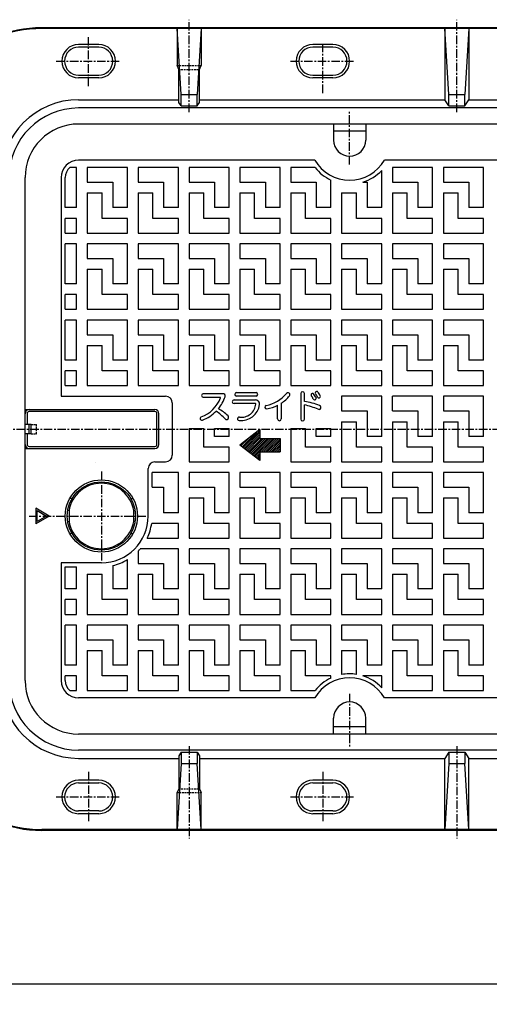
# Model space of a CAD drawing. Extents: x 50 to 3850, y 100 to 2800.
# Drawn here: x 723 to 1074, y 1420 to 2156 of the extents above; entities that cross this region are included whole.
import ezdxf

# ---------------------------------------------------------------- set-up
doc = ezdxf.new("R2010")
doc.units = 0
doc.header["$LTSCALE"] = 0.2
doc.linetypes.add('CENTER', pattern=[50.8, 31.75, -6.35, 6.35, -6.35])
doc.linetypes.add('HIDDEN', pattern=[9.525, 6.35, -3.175])
doc.layers.get('0').update_dxf_attribs({"linetype": 'CONTINUOUS'})
doc.layers.get('DEFPOINTS').update_dxf_attribs({"linetype": 'CONTINUOUS'})
doc.layers.add('LAY-10', color=7, linetype='CONTINUOUS')
doc.layers.add('LAY-20', color=7, linetype='CONTINUOUS')
doc.styles.add('EXCADDIM1', font='simplex', dxfattribs={"width": 0.84, "bigfont": 'bigfont'})
doc.styles.get("Standard").update_dxf_attribs({"font": 'simplex', "bigfont": 'bigfont'})
doc.dimstyles.new('ISO-25', dxfattribs={"dimtxt": 2.5, "dimasz": 2.5, "dimexe": 1.25, "dimexo": 0.625, "dimtad": 1, "dimtxsty": 'STANDARD', "dimcen": 2.5, "dimazin": 3, "dimtfac": 1, "dimtmove": 0, "dimatfit": 3})

# ---------------------------------------------------------------- blocks, each defined once
blk = doc.blocks.new('EX_BNORM')
at = {"color": 0, "linetype": 'CONTINUOUS'}
for p, q in [((0, 0), (-1, 0.167)), ((-1, 0.167), (-1, -0.167)), ((0, 0), (-1, 0.083)), ((0, 0), (-1, 0)), ((0, 0), (-1, -0.167)), ((0, 0), (-1, -0.083))]:
    blk.add_line(p, q, dxfattribs=at)
blk = doc.blocks.new('*D27')
at = {"layer": 'DEFPOINTS', "color": 0}
for p in [(685, 1835.24), (1615, 1835.24), (685, 1435)]:
    blk.add_point(p, dxfattribs=at)
at = {"layer": 'LAY-20', "color": 4, "linetype": 'CONTINUOUS'}
for p, q in [((685, 1820.24), (685, 1420)), ((1615, 1820.24), (1615, 1420)), ((1590, 1435), (710, 1435))]:
    blk.add_line(p, q, dxfattribs=at)
at = {"layer": 'LAY-20', "color": 4, "xscale": 25, "yscale": 25, "zscale": 25, "rotation": 180}
blk.add_blockref('EX_BNORM', (685, 1435), dxfattribs=at)
at = {"layer": 'LAY-20', "color": 4, "xscale": 25, "yscale": 25, "zscale": 25}
blk.add_blockref('EX_BNORM', (1615, 1435), dxfattribs=at)
at = {"layer": 'LAY-20', "color": 7, "insert": (1150, 1460), "char_height": 31.181, "attachment_point": 5, "style": 'EXCADDIM1'}
blk.add_mtext('930', dxfattribs=at)

msp = doc.modelspace()

# ---------------------------------------------------------------- linework, layer by layer
at = {"layer": 'LAY-10', "color": 7, "linetype": 'CONTINUOUS'}
for p, q in [((1135, 2150), (740, 2150)), ((1135, 2149.37), (740.03, 2149.37)), ((844, 2100), (841, 2149.37)), ((841, 2149.37), (841, 2121.71)), ((859, 2149.37), (856, 2100)), ((859, 2149.37), (859, 2121.71)), ((1041, 2149.37), (1041, 2096.18)), ((1044, 2100), (1041, 2149.37)), ((1059, 2149.37), (1056, 2100)), ((1059, 2149.37), (1059, 2096.18)), ((782.5, 2137.5), (767.5, 2137.5)), ((782.5, 2135.5), (767.5, 2135.5)), ((957.5, 2137.5), (942.5, 2137.5)), ((957.5, 2135.5), (942.5, 2135.5)), ((842.29, 2118.82), (841, 2121.71)), ((857.71, 2118.82), (859, 2121.71)), ((767.5, 2114.5), (782.5, 2114.5)), ((782.5, 2112.5), (767.5, 2112.5)), ((842.29, 2094.2), (842.29, 2118.82)), ((857.71, 2094.2), (857.71, 2118.82)), ((942.5, 2114.5), (957.5, 2114.5)), ((957.5, 2112.5), (942.5, 2112.5)), ((844, 2091.57), (844, 2100)), ((844, 2100), (856, 2100)), ((856, 2091.57), (856, 2100)), ((1044, 2091.57), (1044, 2100)), ((1044, 2100), (1056, 2100)), ((1056, 2091.57), (1056, 2100)), ((767.52, 2096.18), (842.29, 2096.18)), ((844, 2091.57), (842.29, 2094.2)), ((844, 2091.57), (856, 2091.57)), ((856, 2091.57), (857.71, 2094.2)), ((857.71, 2096.18), (1041, 2096.18)), ((1044, 2091.57), (1041, 2096.18)), ((1044, 2091.57), (1056, 2091.57)), ((1056, 2091.57), (1059, 2096.18)), ((1059, 2096.18), (1241, 2096.18)), ((1532.48, 2090), (767.52, 2090)), ((1532.5, 2078), (767.5, 2078)), ((958, 2078), (958, 2066)), ((982, 2078), (982, 2066)), ((982, 2072.71), (958, 2072.71)), ((944.02, 2051), (767.5, 2051)), ((1532.5, 2051), (995.98, 2051)), ((766, 2045.5), (760.89, 2045.5)), ((766, 2015.5), (766, 2045.5)), ((804, 2045.5), (774, 2045.5)), ((774, 2045.5), (774, 2034.5)), ((804, 2015.5), (804, 2045.5)), ((842, 2045.5), (812, 2045.5)), ((812, 2045.5), (812, 2034.5)), ((842, 2015.5), (842, 2045.5)), ((880, 2045.5), (850, 2045.5)), ((850, 2045.5), (850, 2034.5)), ((880, 2015.5), (880, 2045.5)), ((918, 2045.5), (888, 2045.5)), ((888, 2045.5), (888, 2034.5)), ((918, 2015.5), (918, 2045.5)), ((926, 2045.5), (926, 2034.5)), ((944.14, 2045.5), (926, 2045.5)), ((994, 2015.5), (994, 2043.35)), ((1032, 2045.5), (1002, 2045.5)), ((1002, 2045.5), (1002, 2034.5)), ((1032, 2015.5), (1032, 2045.5)), ((1070, 2045.5), (1040, 2045.5)), ((1040, 2045.5), (1040, 2034.5)), ((1070, 2015.5), (1070, 2045.5)), ((727.5, 1662), (727.5, 2038)), ((754.5, 2038), (754.5, 1874.5)), ((757.5, 2015.5), (757.5, 2038)), ((774, 2034.5), (793, 2034.5)), ((793, 2034.5), (793, 2015.5)), ((812, 2034.5), (831, 2034.5)), ((831, 2034.5), (831, 2015.5)), ((850, 2034.5), (869, 2034.5)), ((869, 2034.5), (869, 2015.5)), ((888, 2034.5), (907, 2034.5)), ((907, 2034.5), (907, 2015.5)), ((926, 2034.5), (945, 2034.5)), ((945, 2034.5), (945, 2015.5)), ((956, 2015.5), (956, 2036.12)), ((979.84, 2034.5), (983, 2034.5)), ((983, 2034.5), (983, 2015.5)), ((1002, 2034.5), (1021, 2034.5)), ((1021, 2034.5), (1021, 2015.5)), ((1040, 2034.5), (1059, 2034.5)), ((1059, 2034.5), (1059, 2015.5)), ((774, 2026.5), (785, 2026.5)), ((774, 2026.5), (774, 1996.5)), ((785, 2007.5), (785, 2026.5)), ((812, 2026.5), (823, 2026.5)), ((812, 2026.5), (812, 1996.5)), ((823, 2007.5), (823, 2026.5)), ((850, 2026.5), (861, 2026.5)), ((850, 2026.5), (850, 1996.5)), ((861, 2007.5), (861, 2026.5)), ((888, 2026.5), (899, 2026.5)), ((888, 2026.5), (888, 1996.5)), ((899, 2007.5), (899, 2026.5)), ((926, 2026.5), (937, 2026.5)), ((926, 2026.5), (926, 1996.5)), ((937, 2007.5), (937, 2026.5)), ((964, 2026.5), (975, 2026.5)), ((964, 2026.5), (964, 1996.5)), ((975, 2007.5), (975, 2026.5)), ((1002, 2026.5), (1013, 2026.5)), ((1002, 2026.5), (1002, 1996.5)), ((1013, 2007.5), (1013, 2026.5)), ((1040, 2026.5), (1051, 2026.5)), ((1040, 2026.5), (1040, 1996.5)), ((1051, 2007.5), (1051, 2026.5)), ((766, 2015.5), (757.5, 2015.5)), ((804, 2015.5), (793, 2015.5)), ((842, 2015.5), (831, 2015.5)), ((880, 2015.5), (869, 2015.5)), ((918, 2015.5), (907, 2015.5)), ((956, 2015.5), (945, 2015.5)), ((994, 2015.5), (983, 2015.5)), ((1032, 2015.5), (1021, 2015.5)), ((1070, 2015.5), (1059, 2015.5)), ((766, 2007.5), (757.5, 2007.5)), ((757.5, 1996.5), (757.5, 2007.5)), ((766, 1996.5), (766, 2007.5)), ((804, 2007.5), (785, 2007.5)), ((804, 1996.5), (804, 2007.5)), ((842, 2007.5), (823, 2007.5)), ((842, 1996.5), (842, 2007.5)), ((880, 2007.5), (861, 2007.5)), ((880, 1996.5), (880, 2007.5)), ((918, 2007.5), (899, 2007.5)), ((918, 1996.5), (918, 2007.5)), ((956, 2007.5), (937, 2007.5)), ((956, 1996.5), (956, 2007.5)), ((994, 2007.5), (975, 2007.5)), ((994, 1996.5), (994, 2007.5)), ((1032, 2007.5), (1013, 2007.5)), ((1032, 1996.5), (1032, 2007.5)), ((1070, 2007.5), (1051, 2007.5)), ((1070, 1996.5), (1070, 2007.5)), ((757.5, 1996.5), (766, 1996.5)), ((774, 1996.5), (804, 1996.5)), ((812, 1996.5), (842, 1996.5)), ((850, 1996.5), (880, 1996.5)), ((888, 1996.5), (918, 1996.5)), ((926, 1996.5), (956, 1996.5)), ((964, 1996.5), (994, 1996.5)), ((1002, 1996.5), (1032, 1996.5)), ((1040, 1996.5), (1070, 1996.5)), ((766, 1988.5), (757.5, 1988.5)), ((757.5, 1958.5), (757.5, 1988.5)), ((766, 1958.5), (766, 1988.5)), ((804, 1988.5), (774, 1988.5)), ((774, 1988.5), (774, 1977.5)), ((804, 1958.5), (804, 1988.5)), ((842, 1988.5), (812, 1988.5)), ((812, 1988.5), (812, 1977.5)), ((842, 1958.5), (842, 1988.5)), ((880, 1988.5), (850, 1988.5)), ((850, 1988.5), (850, 1977.5)), ((880, 1958.5), (880, 1988.5)), ((918, 1988.5), (888, 1988.5)), ((888, 1988.5), (888, 1977.5)), ((918, 1958.5), (918, 1988.5)), ((956, 1988.5), (926, 1988.5)), ((926, 1988.5), (926, 1977.5)), ((956, 1958.5), (956, 1988.5)), ((964, 1988.5), (964, 1977.5)), ((994, 1988.5), (964, 1988.5)), ((994, 1958.5), (994, 1988.5)), ((1032, 1988.5), (1002, 1988.5)), ((1002, 1988.5), (1002, 1977.5)), ((1032, 1958.5), (1032, 1988.5)), ((1070, 1988.5), (1040, 1988.5)), ((1040, 1988.5), (1040, 1977.5)), ((1070, 1958.5), (1070, 1988.5)), ((774, 1977.5), (793, 1977.5)), ((793, 1977.5), (793, 1958.5)), ((812, 1977.5), (831, 1977.5)), ((831, 1977.5), (831, 1958.5)), ((850, 1977.5), (869, 1977.5)), ((869, 1977.5), (869, 1958.5)), ((888, 1977.5), (907, 1977.5)), ((907, 1977.5), (907, 1958.5)), ((926, 1977.5), (945, 1977.5)), ((945, 1977.5), (945, 1958.5)), ((964, 1977.5), (983, 1977.5)), ((983, 1977.5), (983, 1958.5)), ((1002, 1977.5), (1021, 1977.5)), ((1021, 1977.5), (1021, 1958.5)), ((1040, 1977.5), (1059, 1977.5)), ((1059, 1977.5), (1059, 1958.5)), ((774, 1969.5), (785, 1969.5)), ((774, 1969.5), (774, 1939.5)), ((785, 1950.5), (785, 1969.5)), ((812, 1969.5), (823, 1969.5)), ((812, 1969.5), (812, 1939.5)), ((823, 1950.5), (823, 1969.5)), ((850, 1969.5), (861, 1969.5)), ((850, 1969.5), (850, 1939.5)), ((861, 1950.5), (861, 1969.5)), ((888, 1969.5), (899, 1969.5)), ((888, 1969.5), (888, 1939.5)), ((899, 1950.5), (899, 1969.5)), ((926, 1969.5), (937, 1969.5)), ((926, 1969.5), (926, 1939.5)), ((937, 1950.5), (937, 1969.5)), ((964, 1969.5), (975, 1969.5)), ((964, 1969.5), (964, 1939.5)), ((975, 1950.5), (975, 1969.5)), ((1002, 1969.5), (1013, 1969.5)), ((1002, 1969.5), (1002, 1939.5)), ((1013, 1950.5), (1013, 1969.5)), ((1040, 1969.5), (1051, 1969.5)), ((1040, 1969.5), (1040, 1939.5)), ((1051, 1950.5), (1051, 1969.5)), ((766, 1958.5), (757.5, 1958.5)), ((804, 1958.5), (793, 1958.5)), ((842, 1958.5), (831, 1958.5)), ((880, 1958.5), (869, 1958.5)), ((918, 1958.5), (907, 1958.5)), ((956, 1958.5), (945, 1958.5)), ((994, 1958.5), (983, 1958.5)), ((1032, 1958.5), (1021, 1958.5)), ((1070, 1958.5), (1059, 1958.5)), ((766, 1950.5), (757.5, 1950.5)), ((757.5, 1939.5), (757.5, 1950.5)), ((766, 1939.5), (766, 1950.5)), ((804, 1950.5), (785, 1950.5)), ((804, 1939.5), (804, 1950.5)), ((842, 1950.5), (823, 1950.5)), ((842, 1939.5), (842, 1950.5)), ((880, 1950.5), (861, 1950.5)), ((880, 1939.5), (880, 1950.5)), ((918, 1950.5), (899, 1950.5)), ((918, 1939.5), (918, 1950.5)), ((956, 1950.5), (937, 1950.5)), ((956, 1939.5), (956, 1950.5)), ((994, 1950.5), (975, 1950.5)), ((994, 1939.5), (994, 1950.5)), ((1032, 1950.5), (1013, 1950.5)), ((1032, 1939.5), (1032, 1950.5)), ((1070, 1950.5), (1051, 1950.5)), ((1070, 1939.5), (1070, 1950.5)), ((757.5, 1939.5), (766, 1939.5)), ((774, 1939.5), (804, 1939.5)), ((812, 1939.5), (842, 1939.5)), ((850, 1939.5), (880, 1939.5)), ((888, 1939.5), (918, 1939.5)), ((926, 1939.5), (956, 1939.5)), ((964, 1939.5), (994, 1939.5)), ((1002, 1939.5), (1032, 1939.5)), ((1040, 1939.5), (1070, 1939.5)), ((766, 1931.5), (757.5, 1931.5)), ((757.5, 1901.5), (757.5, 1931.5)), ((766, 1901.5), (766, 1931.5)), ((804, 1931.5), (774, 1931.5)), ((774, 1931.5), (774, 1920.5)), ((804, 1901.5), (804, 1931.5)), ((842, 1931.5), (812, 1931.5)), ((812, 1931.5), (812, 1920.5)), ((842, 1901.5), (842, 1931.5)), ((880, 1931.5), (850, 1931.5)), ((850, 1931.5), (850, 1920.5)), ((880, 1901.5), (880, 1931.5)), ((918, 1931.5), (888, 1931.5)), ((888, 1931.5), (888, 1920.5)), ((918, 1901.5), (918, 1931.5)), ((956, 1931.5), (926, 1931.5)), ((926, 1931.5), (926, 1920.5)), ((956, 1901.5), (956, 1931.5)), ((994, 1931.5), (964, 1931.5)), ((964, 1931.5), (964, 1920.5)), ((994, 1901.5), (994, 1931.5)), ((1032, 1931.5), (1002, 1931.5)), ((1002, 1931.5), (1002, 1920.5)), ((1032, 1901.5), (1032, 1931.5)), ((1070, 1931.5), (1040, 1931.5)), ((1040, 1931.5), (1040, 1920.5)), ((1070, 1901.5), (1070, 1931.5)), ((774, 1920.5), (793, 1920.5)), ((793, 1920.5), (793, 1901.5)), ((812, 1920.5), (831, 1920.5)), ((831, 1920.5), (831, 1901.5)), ((850, 1920.5), (869, 1920.5)), ((869, 1920.5), (869, 1901.5)), ((888, 1920.5), (907, 1920.5)), ((907, 1920.5), (907, 1901.5)), ((926, 1920.5), (945, 1920.5)), ((945, 1920.5), (945, 1901.5)), ((964, 1920.5), (983, 1920.5)), ((983, 1920.5), (983, 1901.5)), ((1002, 1920.5), (1021, 1920.5)), ((1021, 1920.5), (1021, 1901.5)), ((1040, 1920.5), (1059, 1920.5)), ((1059, 1920.5), (1059, 1901.5)), ((774, 1912.5), (785, 1912.5)), ((774, 1912.5), (774, 1882.5)), ((785, 1893.5), (785, 1912.5)), ((812, 1912.5), (823, 1912.5)), ((812, 1912.5), (812, 1882.5)), ((823, 1893.5), (823, 1912.5)), ((850, 1912.5), (861, 1912.5)), ((850, 1912.5), (850, 1882.5)), ((861, 1893.5), (861, 1912.5)), ((888, 1912.5), (899, 1912.5)), ((888, 1912.5), (888, 1882.5)), ((899, 1893.5), (899, 1912.5)), ((926, 1912.5), (937, 1912.5)), ((926, 1912.5), (926, 1882.5)), ((937, 1893.5), (937, 1912.5)), ((964, 1912.5), (975, 1912.5)), ((964, 1912.5), (964, 1882.5)), ((975, 1893.5), (975, 1912.5)), ((1002, 1912.5), (1013, 1912.5)), ((1002, 1912.5), (1002, 1882.5)), ((1013, 1893.5), (1013, 1912.5)), ((1040, 1912.5), (1051, 1912.5)), ((1040, 1912.5), (1040, 1882.5)), ((1051, 1893.5), (1051, 1912.5)), ((766, 1901.5), (757.5, 1901.5)), ((804, 1901.5), (793, 1901.5)), ((842, 1901.5), (831, 1901.5)), ((880, 1901.5), (869, 1901.5)), ((918, 1901.5), (907, 1901.5)), ((956, 1901.5), (945, 1901.5)), ((994, 1901.5), (983, 1901.5)), ((1032, 1901.5), (1021, 1901.5)), ((1070, 1901.5), (1059, 1901.5)), ((766, 1893.5), (757.5, 1893.5)), ((757.5, 1882.5), (757.5, 1893.5)), ((766, 1882.5), (766, 1893.5)), ((804, 1893.5), (785, 1893.5)), ((804, 1882.5), (804, 1893.5)), ((842, 1893.5), (823, 1893.5)), ((842, 1882.5), (842, 1893.5)), ((880, 1893.5), (861, 1893.5)), ((880, 1882.5), (880, 1893.5)), ((918, 1893.5), (899, 1893.5)), ((918, 1882.5), (918, 1893.5)), ((956, 1893.5), (937, 1893.5)), ((956, 1882.5), (956, 1893.5)), ((994, 1893.5), (975, 1893.5)), ((994, 1882.5), (994, 1893.5)), ((1032, 1893.5), (1013, 1893.5)), ((1032, 1882.5), (1032, 1893.5)), ((1070, 1893.5), (1051, 1893.5)), ((1070, 1882.5), (1070, 1893.5)), ((757.5, 1882.5), (766, 1882.5)), ((774, 1882.5), (804, 1882.5)), ((812, 1882.5), (842, 1882.5)), ((850, 1882.5), (880, 1882.5)), ((885.43, 1877.23), (900.04, 1877.23)), ((888, 1882.5), (918, 1882.5)), ((926, 1882.5), (956, 1882.5)), ((964, 1882.5), (994, 1882.5)), ((1002, 1882.5), (1032, 1882.5)), ((1040, 1882.5), (1070, 1882.5)), ((754.5, 1874.5), (832.5, 1874.5)), ((837.5, 1869.5), (837.5, 1830.5)), ((860.52, 1873.74), (873.22, 1873.74)), ((875.29, 1876.45), (860.66, 1876.45)), ((883.59, 1871.77), (899.73, 1871.77)), ((900.04, 1874.59), (885.43, 1874.59)), ((933.48, 1876.58), (933.48, 1857.43)), ((936.21, 1870.71), (936.21, 1876.57)), ((964, 1874.5), (964, 1863.5)), ((994, 1874.5), (964, 1874.5)), ((994, 1844.5), (994, 1874.5)), ((1032, 1874.5), (1002, 1874.5)), ((1002, 1863.5), (1002, 1874.5)), ((1032, 1844.5), (1032, 1874.5)), ((1070, 1874.5), (1040, 1874.5)), ((1040, 1874.5), (1040, 1863.5)), ((1070, 1844.5), (1070, 1874.5)), ((727.5, 1864.5), (824.5, 1864.5)), ((824.5, 1863), (730.5, 1863)), ((899.59, 1869.03), (883.59, 1869.03)), ((916.21, 1857.52), (916.21, 1867.76)), ((918.91, 1869.32), (918.91, 1857.52)), ((936.21, 1857.43), (936.21, 1868.06)), ((964, 1863.5), (983, 1863.5)), ((983, 1863.5), (983, 1844.5)), ((1002, 1863.5), (1021, 1863.5)), ((1021, 1863.5), (1021, 1844.5)), ((1040, 1863.5), (1059, 1863.5)), ((1059, 1863.5), (1059, 1844.5)), ((729, 1861.5), (729, 1853.5)), ((826, 1838.5), (826, 1861.5)), ((827.5, 1838.5), (827.5, 1861.5)), ((964, 1855.5), (975, 1855.5)), ((964, 1855.5), (964, 1825.5)), ((975, 1836.5), (975, 1855.5)), ((1002, 1855.5), (1013, 1855.5)), ((1002, 1855.5), (1002, 1825.5)), ((1013, 1836.5), (1013, 1855.5)), ((1040, 1855.5), (1051, 1855.5)), ((1040, 1855.5), (1040, 1825.5)), ((1051, 1836.5), (1051, 1855.5)), ((732, 1853.5), (727.5, 1853.5)), ((730.59, 1846.5), (730.59, 1853.5)), ((732, 1846.5), (732, 1853.5)), ((850, 1850.5), (861, 1850.5)), ((850, 1850.5), (850, 1825.5)), ((861, 1836.5), (861, 1850.5)), ((869, 1844.5), (869, 1850.5)), ((869, 1850.5), (880, 1850.5)), ((880, 1844.5), (880, 1850.5)), ((903, 1849.55), (888, 1838)), ((889.59, 1836.77), (900.28, 1847.46)), ((890.39, 1836.16), (903, 1848.76)), ((903, 1849.55), (903, 1843)), ((926, 1850.5), (937, 1850.5)), ((926, 1850.5), (926, 1825.5)), ((937, 1836.5), (937, 1850.5)), ((945, 1850.5), (956, 1850.5)), ((945, 1844.5), (945, 1850.5)), ((956, 1844.5), (956, 1850.5)), ((732, 1846.5), (727.5, 1846.5)), ((729, 1846.5), (729, 1838.5)), ((880, 1844.5), (869, 1844.5)), ((888.8, 1837.39), (894.14, 1842.73)), ((891.19, 1835.54), (903, 1847.35)), ((891.99, 1834.93), (903, 1845.93)), ((892.79, 1834.31), (903, 1844.52)), ((893.59, 1833.7), (903, 1843.1)), ((894.39, 1833.08), (904.31, 1843)), ((895.19, 1832.47), (905.72, 1843)), ((895.99, 1831.85), (907.14, 1843)), ((896.79, 1831.24), (908.55, 1843)), ((897.58, 1830.62), (909.97, 1843)), ((898.38, 1830.01), (911.38, 1843)), ((899.18, 1829.39), (912.8, 1843)), ((903, 1843), (918, 1843)), ((904.21, 1833), (914.21, 1843)), ((905.62, 1833), (915.62, 1843)), ((907.04, 1833), (917.04, 1843)), ((908.45, 1833), (918, 1842.55)), ((909.87, 1833), (918, 1841.13)), ((918, 1843), (918, 1833)), ((956, 1844.5), (945, 1844.5)), ((994, 1844.5), (983, 1844.5)), ((1032, 1844.5), (1021, 1844.5)), ((1070, 1844.5), (1059, 1844.5)), ((727.5, 1835.5), (824.5, 1835.5)), ((730.5, 1837), (824.5, 1837)), ((880, 1836.5), (861, 1836.5)), ((880, 1825.5), (880, 1836.5)), ((903, 1826.46), (888, 1838)), ((903, 1833), (903, 1826.46)), ((903, 1833), (918, 1833)), ((911.28, 1833), (918, 1839.72)), ((912.69, 1833), (918, 1838.3)), ((914.11, 1833), (918, 1836.89)), ((915.52, 1833), (918, 1835.48)), ((916.94, 1833), (918, 1834.06)), ((956, 1836.5), (937, 1836.5)), ((956, 1825.5), (956, 1836.5)), ((994, 1836.5), (975, 1836.5)), ((994, 1825.5), (994, 1836.5)), ((1032, 1836.5), (1013, 1836.5)), ((1032, 1825.5), (1032, 1836.5)), ((1070, 1836.5), (1051, 1836.5)), ((1070, 1825.5), (1070, 1836.5)), ((824.5, 1825.5), (832.5, 1825.5)), ((850, 1825.5), (880, 1825.5)), ((899.98, 1828.78), (903, 1831.79)), ((900.78, 1828.16), (903, 1830.38)), ((901.58, 1827.55), (903, 1828.96)), ((902.38, 1826.93), (903, 1827.55)), ((926, 1825.5), (956, 1825.5)), ((964, 1825.5), (994, 1825.5)), ((1002, 1825.5), (1032, 1825.5)), ((1040, 1825.5), (1070, 1825.5)), ((779.96, 1825), (779.96, 1825)), ((819.5, 1785), (819.5, 1820.5)), ((842, 1817.5), (822.5, 1817.5)), ((822.5, 1806.5), (822.5, 1817.5)), ((842, 1787.5), (842, 1817.5)), ((880, 1817.5), (850, 1817.5)), ((850, 1817.5), (850, 1806.5)), ((880, 1787.5), (880, 1817.5)), ((918, 1817.5), (888, 1817.5)), ((888, 1817.5), (888, 1806.5)), ((918, 1787.5), (918, 1817.5)), ((956, 1817.5), (926, 1817.5)), ((926, 1817.5), (926, 1806.5)), ((956, 1787.5), (956, 1817.5)), ((994, 1817.5), (964, 1817.5)), ((964, 1817.5), (964, 1806.5)), ((994, 1787.5), (994, 1817.5)), ((1032, 1817.5), (1002, 1817.5)), ((1002, 1817.5), (1002, 1806.5)), ((1032, 1787.5), (1032, 1817.5)), ((1070, 1817.5), (1040, 1817.5)), ((1040, 1817.5), (1040, 1806.5)), ((1070, 1787.5), (1070, 1817.5)), ((822.5, 1806.5), (831, 1806.5)), ((831, 1806.5), (831, 1787.5)), ((850, 1806.5), (869, 1806.5)), ((869, 1806.5), (869, 1787.5)), ((888, 1806.5), (907, 1806.5)), ((907, 1806.5), (907, 1787.5)), ((926, 1806.5), (945, 1806.5)), ((945, 1806.5), (945, 1787.5)), ((964, 1806.5), (983, 1806.5)), ((983, 1806.5), (983, 1787.5)), ((1002, 1806.5), (1021, 1806.5)), ((1021, 1806.5), (1021, 1787.5)), ((1040, 1806.5), (1059, 1806.5)), ((1059, 1806.5), (1059, 1787.5)), ((762.56, 1798), (760.84, 1798)), ((806.44, 1798), (808.16, 1798)), ((850, 1798.5), (861, 1798.5)), ((850, 1798.5), (850, 1768.5)), ((861, 1779.5), (861, 1798.5)), ((888, 1798.5), (899, 1798.5)), ((888, 1798.5), (888, 1768.5)), ((899, 1779.5), (899, 1798.5)), ((926, 1798.5), (937, 1798.5)), ((926, 1798.5), (926, 1768.5)), ((937, 1779.5), (937, 1798.5)), ((964, 1798.5), (975, 1798.5)), ((964, 1798.5), (964, 1768.5)), ((975, 1779.5), (975, 1798.5)), ((1002, 1798.5), (1013, 1798.5)), ((1002, 1798.5), (1002, 1768.5)), ((1013, 1779.5), (1013, 1798.5)), ((1040, 1798.5), (1051, 1798.5)), ((1040, 1798.5), (1040, 1768.5)), ((1051, 1779.5), (1051, 1798.5)), ((745.5, 1785), (735.5, 1790.77)), ((735.5, 1790.77), (735.5, 1779.23)), ((736.5, 1780.96), (736.5, 1789.04)), ((736.5, 1789.04), (743.5, 1785)), ((760.5, 1789), (759.32, 1789)), ((760.5, 1789), (760.5, 1781)), ((808.5, 1789), (809.68, 1789)), ((808.5, 1789), (808.5, 1781)), ((745.5, 1785), (735.5, 1779.23)), ((743.5, 1785), (736.5, 1780.96)), ((842, 1787.5), (831, 1787.5)), ((880, 1787.5), (869, 1787.5)), ((918, 1787.5), (907, 1787.5)), ((956, 1787.5), (945, 1787.5)), ((994, 1787.5), (983, 1787.5)), ((1032, 1787.5), (1021, 1787.5)), ((1070, 1787.5), (1059, 1787.5)), ((759.32, 1781), (760.5, 1781)), ((809.68, 1781), (808.5, 1781)), ((842, 1779.5), (822.1, 1779.5)), ((842, 1768.5), (842, 1779.5)), ((880, 1779.5), (861, 1779.5)), ((880, 1768.5), (880, 1779.5)), ((918, 1779.5), (899, 1779.5)), ((918, 1768.5), (918, 1779.5)), ((956, 1779.5), (937, 1779.5)), ((956, 1768.5), (956, 1779.5)), ((994, 1779.5), (975, 1779.5)), ((994, 1768.5), (994, 1779.5)), ((1032, 1779.5), (1013, 1779.5)), ((1032, 1768.5), (1032, 1779.5)), ((1070, 1779.5), (1051, 1779.5)), ((1070, 1768.5), (1070, 1779.5)), ((762.56, 1772), (760.84, 1772)), ((806.44, 1772), (808.16, 1772)), ((818.73, 1768.5), (842, 1768.5)), ((850, 1768.5), (880, 1768.5)), ((888, 1768.5), (918, 1768.5)), ((926, 1768.5), (956, 1768.5)), ((964, 1768.5), (994, 1768.5)), ((1002, 1768.5), (1032, 1768.5)), ((1040, 1768.5), (1070, 1768.5)), ((842, 1760.5), (813.55, 1760.5)), ((842, 1730.5), (842, 1760.5)), ((880, 1760.5), (850, 1760.5)), ((850, 1760.5), (850, 1749.5)), ((880, 1730.5), (880, 1760.5)), ((918, 1760.5), (888, 1760.5)), ((888, 1760.5), (888, 1749.5)), ((918, 1730.5), (918, 1760.5)), ((956, 1760.5), (926, 1760.5)), ((926, 1760.5), (926, 1749.5)), ((956, 1730.5), (956, 1760.5)), ((994, 1760.5), (964, 1760.5)), ((964, 1760.5), (964, 1749.5)), ((994, 1730.5), (994, 1760.5)), ((1032, 1760.5), (1002, 1760.5)), ((1002, 1760.5), (1002, 1749.5)), ((1032, 1730.5), (1032, 1760.5)), ((1070, 1760.5), (1040, 1760.5)), ((1040, 1760.5), (1040, 1749.5)), ((1070, 1730.5), (1070, 1760.5)), ((804, 1730.5), (804, 1752.38)), ((812, 1758.78), (812, 1749.5)), ((784.5, 1750), (754.5, 1750)), ((754.5, 1750), (754.5, 1662)), ((757.5, 1730.5), (757.5, 1747)), ((757.5, 1747), (766, 1747)), ((766, 1730.5), (766, 1747)), ((793, 1747.96), (793, 1730.5)), ((812, 1749.5), (831, 1749.5)), ((831, 1749.5), (831, 1730.5)), ((850, 1749.5), (869, 1749.5)), ((869, 1749.5), (869, 1730.5)), ((888, 1749.5), (907, 1749.5)), ((907, 1749.5), (907, 1730.5)), ((926, 1749.5), (945, 1749.5)), ((945, 1749.5), (945, 1730.5)), ((964, 1749.5), (983, 1749.5)), ((983, 1749.5), (983, 1730.5)), ((1002, 1749.5), (1021, 1749.5)), ((1021, 1749.5), (1021, 1730.5)), ((1040, 1749.5), (1059, 1749.5)), ((1059, 1749.5), (1059, 1730.5)), ((774, 1741.5), (785, 1741.5)), ((774, 1741.5), (774, 1711.5)), ((785, 1722.5), (785, 1741.5)), ((812, 1741.5), (812, 1711.5)), ((812, 1741.5), (823, 1741.5)), ((823, 1722.5), (823, 1741.5)), ((850, 1741.5), (861, 1741.5)), ((850, 1741.5), (850, 1711.5)), ((861, 1722.5), (861, 1741.5)), ((888, 1741.5), (899, 1741.5)), ((888, 1741.5), (888, 1711.5)), ((899, 1722.5), (899, 1741.5)), ((926, 1741.5), (937, 1741.5)), ((926, 1741.5), (926, 1711.5)), ((937, 1722.5), (937, 1741.5)), ((964, 1741.5), (975, 1741.5)), ((964, 1741.5), (964, 1711.5)), ((975, 1722.5), (975, 1741.5)), ((1002, 1741.5), (1013, 1741.5)), ((1002, 1741.5), (1002, 1711.5)), ((1013, 1722.5), (1013, 1741.5)), ((1040, 1741.5), (1051, 1741.5)), ((1040, 1741.5), (1040, 1711.5)), ((1051, 1722.5), (1051, 1741.5)), ((766, 1730.5), (757.5, 1730.5)), ((804, 1730.5), (793, 1730.5)), ((842, 1730.5), (831, 1730.5)), ((880, 1730.5), (869, 1730.5)), ((918, 1730.5), (907, 1730.5)), ((956, 1730.5), (945, 1730.5)), ((994, 1730.5), (983, 1730.5)), ((1032, 1730.5), (1021, 1730.5)), ((1070, 1730.5), (1059, 1730.5)), ((766, 1722.5), (757.5, 1722.5)), ((757.5, 1711.5), (757.5, 1722.5)), ((766, 1711.5), (766, 1722.5)), ((804, 1722.5), (785, 1722.5)), ((804, 1711.5), (804, 1722.5)), ((842, 1722.5), (823, 1722.5)), ((842, 1711.5), (842, 1722.5)), ((880, 1722.5), (861, 1722.5)), ((880, 1711.5), (880, 1722.5)), ((918, 1722.5), (899, 1722.5)), ((918, 1711.5), (918, 1722.5)), ((956, 1722.5), (937, 1722.5)), ((956, 1711.5), (956, 1722.5)), ((994, 1722.5), (975, 1722.5)), ((994, 1711.5), (994, 1722.5)), ((1032, 1722.5), (1013, 1722.5)), ((1032, 1711.5), (1032, 1722.5)), ((1070, 1722.5), (1051, 1722.5)), ((1070, 1711.5), (1070, 1722.5)), ((757.5, 1711.5), (766, 1711.5)), ((774, 1711.5), (804, 1711.5)), ((812, 1711.5), (842, 1711.5)), ((850, 1711.5), (880, 1711.5)), ((888, 1711.5), (918, 1711.5)), ((926, 1711.5), (956, 1711.5)), ((964, 1711.5), (994, 1711.5)), ((1002, 1711.5), (1032, 1711.5)), ((1040, 1711.5), (1070, 1711.5)), ((766, 1703.5), (757.5, 1703.5)), ((757.5, 1673.5), (757.5, 1703.5)), ((766, 1673.5), (766, 1703.5)), ((804, 1703.5), (774, 1703.5)), ((774, 1703.5), (774, 1692.5)), ((804, 1673.5), (804, 1703.5)), ((842, 1703.5), (812, 1703.5)), ((812, 1703.5), (812, 1692.5)), ((842, 1673.5), (842, 1703.5)), ((880, 1703.5), (850, 1703.5)), ((850, 1703.5), (850, 1692.5)), ((880, 1673.5), (880, 1703.5)), ((918, 1703.5), (888, 1703.5)), ((888, 1703.5), (888, 1692.5)), ((918, 1673.5), (918, 1703.5)), ((956, 1703.5), (926, 1703.5)), ((926, 1703.5), (926, 1692.5)), ((956, 1673.5), (956, 1703.5)), ((964, 1703.5), (964, 1692.5)), ((994, 1703.5), (964, 1703.5)), ((994, 1673.5), (994, 1703.5)), ((1002, 1703.5), (1002, 1692.5)), ((1032, 1703.5), (1002, 1703.5)), ((1032, 1673.5), (1032, 1703.5)), ((1070, 1703.5), (1040, 1703.5)), ((1040, 1703.5), (1040, 1692.5)), ((1070, 1673.5), (1070, 1703.5)), ((774, 1692.5), (793, 1692.5)), ((793, 1692.5), (793, 1673.5)), ((812, 1692.5), (831, 1692.5)), ((831, 1692.5), (831, 1673.5)), ((850, 1692.5), (869, 1692.5)), ((869, 1692.5), (869, 1673.5)), ((888, 1692.5), (907, 1692.5)), ((907, 1692.5), (907, 1673.5)), ((926, 1692.5), (945, 1692.5)), ((945, 1692.5), (945, 1673.5)), ((964, 1692.5), (983, 1692.5)), ((983, 1692.5), (983, 1673.5)), ((1002, 1692.5), (1021, 1692.5)), ((1021, 1692.5), (1021, 1673.5)), ((1040, 1692.5), (1059, 1692.5)), ((1059, 1692.5), (1059, 1673.5)), ((774, 1684.5), (785, 1684.5)), ((774, 1684.5), (774, 1654.5)), ((785, 1665.5), (785, 1684.5)), ((812, 1684.5), (823, 1684.5)), ((812, 1684.5), (812, 1654.5)), ((823, 1665.5), (823, 1684.5)), ((850, 1684.5), (861, 1684.5)), ((850, 1684.5), (850, 1654.5)), ((861, 1665.5), (861, 1684.5)), ((888, 1684.5), (899, 1684.5)), ((888, 1684.5), (888, 1654.5)), ((899, 1665.5), (899, 1684.5)), ((926, 1684.5), (937, 1684.5)), ((926, 1684.5), (926, 1654.5)), ((937, 1665.5), (937, 1684.5)), ((964, 1684.5), (975, 1684.5)), ((964, 1684.5), (964, 1666.45)), ((975, 1666.62), (975, 1684.5)), ((1002, 1684.5), (1013, 1684.5)), ((1002, 1684.5), (1002, 1654.5)), ((1013, 1665.5), (1013, 1684.5)), ((1040, 1684.5), (1051, 1684.5)), ((1040, 1684.5), (1040, 1654.5)), ((1051, 1665.5), (1051, 1684.5)), ((766, 1673.5), (757.5, 1673.5)), ((804, 1673.5), (793, 1673.5)), ((842, 1673.5), (831, 1673.5)), ((880, 1673.5), (869, 1673.5)), ((918, 1673.5), (907, 1673.5)), ((956, 1673.5), (945, 1673.5)), ((994, 1673.5), (983, 1673.5)), ((1032, 1673.5), (1021, 1673.5)), ((1070, 1673.5), (1059, 1673.5)), ((766, 1665.5), (757.5, 1665.5)), ((757.5, 1662), (757.5, 1665.5)), ((766, 1654.5), (766, 1665.5)), ((804, 1665.5), (785, 1665.5)), ((804, 1654.5), (804, 1665.5)), ((842, 1665.5), (823, 1665.5)), ((842, 1654.5), (842, 1665.5)), ((880, 1665.5), (861, 1665.5)), ((880, 1654.5), (880, 1665.5)), ((918, 1665.5), (899, 1665.5)), ((918, 1654.5), (918, 1665.5)), ((956, 1665.5), (937, 1665.5)), ((956, 1663.88), (956, 1665.5)), ((994, 1665.5), (979.84, 1665.5)), ((994, 1656.65), (994, 1665.5)), ((1032, 1665.5), (1013, 1665.5)), ((1032, 1654.5), (1032, 1665.5)), ((1070, 1665.5), (1051, 1665.5)), ((1070, 1654.5), (1070, 1665.5)), ((760.89, 1654.5), (766, 1654.5)), ((944.02, 1649), (767.5, 1649)), ((774, 1654.5), (804, 1654.5)), ((812, 1654.5), (842, 1654.5)), ((850, 1654.5), (880, 1654.5)), ((888, 1654.5), (918, 1654.5)), ((926, 1654.5), (944.14, 1654.5)), ((1532.5, 1649), (995.98, 1649)), ((1002, 1654.5), (1032, 1654.5)), ((1040, 1654.5), (1070, 1654.5)), ((958, 1622), (958, 1634)), ((982, 1622), (982, 1634)), ((982, 1627.29), (958, 1627.29)), ((1532.5, 1622), (767.5, 1622)), ((1532.48, 1610), (767.52, 1610)), ((844, 1608.43), (842.29, 1605.8)), ((842.29, 1605.8), (842.29, 1581.18)), ((844, 1608.43), (844, 1600)), ((844, 1608.43), (856, 1608.43)), ((856, 1608.43), (856, 1600)), ((856, 1608.43), (857.71, 1605.8)), ((857.71, 1605.8), (857.71, 1581.18)), ((1044, 1608.43), (1041, 1603.82)), ((1044, 1608.43), (1044, 1600)), ((1044, 1608.43), (1056, 1608.43)), ((1056, 1608.43), (1056, 1600)), ((1056, 1608.43), (1059, 1603.82)), ((767.52, 1603.82), (842.29, 1603.82)), ((844, 1600), (841, 1550.63)), ((844, 1600), (856, 1600)), ((859, 1550.63), (856, 1600)), ((857.71, 1603.82), (1041, 1603.82)), ((1041, 1550.63), (1041, 1603.82)), ((1044, 1600), (1041, 1550.63)), ((1044, 1600), (1056, 1600)), ((1059, 1550.63), (1056, 1600)), ((1059, 1550.63), (1059, 1603.82)), ((1059, 1603.82), (1241, 1603.82)), ((782.5, 1587.5), (767.5, 1587.5)), ((767.5, 1585.5), (782.5, 1585.5)), ((957.5, 1587.5), (942.5, 1587.5)), ((942.5, 1585.5), (957.5, 1585.5)), ((842.29, 1581.18), (841, 1578.29)), ((841, 1550.63), (841, 1578.29)), ((857.71, 1581.18), (859, 1578.29)), ((859, 1550.63), (859, 1578.29)), ((782.5, 1564.5), (767.5, 1564.5)), ((782.5, 1562.5), (767.5, 1562.5)), ((957.5, 1564.5), (942.5, 1564.5)), ((957.5, 1562.5), (942.5, 1562.5)), ((1135, 1550), (740, 1550)), ((1135, 1550.63), (740.03, 1550.63))]:
    msp.add_line(p, q, dxfattribs=at)
at = {"layer": 'LAY-10', "color": 2, "linetype": 'CENTER'}
for p, q in [((850, 2086.95), (850, 2156)), ((1050, 2086.95), (1050, 2156)), ((775, 2106.2), (775, 2144.1)), ((950, 2101.2), (950, 2139.1)), ((750.84, 2125), (798.2, 2125)), ((925.84, 2125), (973.2, 2125)), ((970, 2047.85), (970, 2087.3)), ((639.9, 1850), (1660.1, 1850)), ((784.5, 1818.18), (784.5, 1751.82)), ((730.5, 1785), (817.68, 1785)), ((970, 1652.15), (970, 1612.7)), ((850, 1613.05), (850, 1544)), ((1050, 1613.05), (1050, 1544)), ((775, 1593.8), (775, 1555.9)), ((950, 1593.8), (950, 1555.9)), ((750.84, 1575), (798.2, 1575)), ((925.84, 1575), (973.2, 1575))]:
    msp.add_line(p, q, dxfattribs=at)
at = {"layer": 'LAY-10', "color": 7, "linetype": 'HIDDEN'}
for p, q in [((841, 2121.71), (859, 2121.71)), ((842.29, 2118.82), (857.71, 2118.82)), ((732, 1853.5), (736, 1853.5)), ((736, 1846.5), (736, 1853.5)), ((732, 1846.5), (736, 1846.5)), ((841, 1578.29), (859, 1578.29)), ((842.29, 1581.18), (857.71, 1581.18))]:
    msp.add_line(p, q, dxfattribs=at)
at = {"layer": 'LAY-10', "color": 7, "linetype": 'CONTINUOUS'}
for radius in [27, 25.5]:
    msp.add_circle((784.5, 1785), radius, dxfattribs=at)
for centre, radius, start, end in [((740, 2060), 90, 90, 180), ((740.03, 2059.97), 89.4, 90, 180), ((767.5, 2125), 12.5, 90.0001, 269.99986), ((767.5, 2125), 10.5, 90.00012, 269.99984), ((782.5, 2125), 12.5, 270.00014, 89.9999), ((782.5, 2125), 10.5, 270.00016, 89.99988), ((942.5, 2125), 12.5, 90.0001, 269.99986), ((942.5, 2125), 10.5, 90.00012, 269.99984), ((957.5, 2125), 12.5, 270.00014, 89.9999), ((957.5, 2125), 10.5, 270.00016, 89.99988), ((767.52, 2038), 58.18, 90, 180), ((767.52, 2038), 52, 90, 180), ((767.5, 2038), 40, 90, 180), ((970, 2066), 12, 180, 0), ((767.5, 2038), 13, 90, 180), ((970, 2066), 30, 210, 330), ((767.5, 2038), 10, 131.40962, 180), ((970, 2066), 33, 218.4047, 244.89728), ((970, 2066), 33, 287.34144, 316.65824), ((885.43, 1875.91), 1.32, 90, 270), ((900.04, 1875.91), 1.32, 270, 90), ((923.95, 1875.72), 1.49, 319.69775, 140.41797), ((934.85, 1876.57), 1.36, 0, 180), ((945.43, 1877.04), 1.09, 36.88154, 217.33868), ((928.02, 1863.98), 22.85, 28.67147, 36.88154), ((832.5, 1869.5), 5, 0, 90), ((850.48, 1882.12), 24.64, 290.59974, 339.11049), ((860.66, 1875.09), 1.35, 90, 270), ((849.98, 1883.27), 28.41, 320.48542, 341.3906), ((873.22, 1873.44), 0.3, 339.11049, 90), ((875.29, 1874.75), 1.7, 341.3906, 90), ((883.59, 1870.4), 1.37, 90, 270), ((899.73, 1868.77), 3, 352.45552, 90), ((902.53, 1893.43), 26.3, 281.09951, 320.41797), ((903.37, 1893.17), 28.47, 303.08664, 319.69775), ((925.76, 1811.09), 60.53, 68.91774, 80.06004), ((942.22, 1875.57), 1.09, 36.88154, 217.33868), ((932.7, 1868.31), 10.88, 22.45468, 37.33868), ((943.84, 1872.91), 1.17, 202.45468, 28.67147), ((924.81, 1862.51), 22.85, 28.67147, 36.88154), ((935.91, 1869.78), 10.88, 22.45468, 37.33868), ((947.05, 1874.38), 1.17, 202.45468, 28.67147), ((730.5, 1861.5), 3, 90, 180), ((730.5, 1861.5), 1.5, 90, 180), ((824.5, 1861.5), 3, 0, 90), ((824.5, 1861.5), 1.5, 0, 90), ((849.98, 1883.27), 28.41, 290.73972, 315.46345), ((851.76, 1834.87), 33.94, 42.18733, 57.03236), ((855.64, 1835.65), 33.72, 45.80655, 61.18491), ((888.88, 1870.21), 13.95, 263.72048, 352.45552), ((889.05, 1869.64), 10.88, 262.60676, 355.03995), ((899.59, 1868.73), 0.3, 355.03995, 90), ((907.84, 1866.36), 1.28, 101.09951, 279.4669), ((903.37, 1893.17), 28.47, 279.4669, 296.81626), ((923.76, 1812.32), 57.11, 66.65679, 77.40534), ((946.99, 1866.15), 1.52, 246.65679, 68.91774), ((859.59, 1857.88), 1.25, 110.59974, 290.73972), ((878.06, 1858.71), 1.56, 222.18733, 45.80655), ((887.49, 1857.6), 1.27, 82.60676, 263.72048), ((917.56, 1857.52), 1.35, 180, 0), ((934.85, 1857.43), 1.36, 180, 0), ((730.5, 1838.5), 3, 180, 270), ((730.5, 1838.5), 1.5, 180, 270), ((824.5, 1838.5), 3, 270, 0), ((824.5, 1838.5), 1.5, 270, 0), ((824.5, 1820.5), 5, 90, 180), ((832.5, 1830.5), 5, 270, 0), ((784.5, 1785), 24.5, 9.39648, 170.60352), ((784.5, 1785), 35, 270, 0), ((784.5, 1785), 24.5, 189.39648, 350.60352), ((784.5, 1785), 38, 334.26493, 351.67796), ((784.5, 1785), 38, 316.3595, 319.85405), ((784.5, 1785), 38, 282.92552, 300.87441), ((970, 1634), 30, 30, 150), ((970, 1634), 33, 115.10272, 141.5953), ((970, 1634), 33, 81.28526, 100.47568), ((970, 1634), 33, 43.34176, 72.65856), ((767.52, 1662), 58.18, 180, 270), ((767.52, 1662), 52, 180, 270), ((767.5, 1662), 40, 180, 270), ((767.5, 1662), 13, 180, 270), ((767.5, 1662), 10, 180, 228.59038), ((970, 1634), 12, 0, 180), ((740, 1640), 90, 180, 270), ((740.03, 1640.03), 89.4, 180, 270), ((767.5, 1575), 12.5, 90.00014, 269.9999), ((767.5, 1575), 10.5, 90.00016, 269.99988), ((782.5, 1575), 12.5, 270.0001, 89.99986), ((782.5, 1575), 10.5, 270.00012, 89.99984), ((942.5, 1575), 12.5, 90.00014, 269.9999), ((942.5, 1575), 10.5, 90.00016, 269.99988), ((957.5, 1575), 12.5, 270.0001, 89.99986), ((957.5, 1575), 10.5, 270.00012, 89.99984)]:
    msp.add_arc(centre, radius, start, end, dxfattribs=at)

# ---------------------------------------------------------------- dimensions: what is measured, and where the dimension line sits
at = {"layer": 'LAY-20', "color": 4, "linetype": 'CONTINUOUS'}
dim = msp.add_linear_dim(base=(685, 1435), p1=(1615, 1835.24), p2=(685, 1835.24), dimstyle='ISO-25', override={"dimtxt": 31.181104, "dimasz": 25, "dimexe": 15, "dimexo": 15, "dimgap": 0, "dimtad": 1, "dimjust": 0, "dimtih": 0, "dimtoh": 0, "dimdec": 1, "dimzin": 8, "dimlunit": 2, "dimtxsty": 'EXCADDIM1', "dimblk1": 'EX_BNORM', "dimblk2": 'EX_BNORM', "dimsah": 1, "dimse1": 0, "dimse2": 0, "dimclrd": 4, "dimclre": 4, "dimclrt": 7, "dimtmove": 2}, dxfattribs=at)
dim.commit()
dim.dimension.update_dxf_attribs({"geometry": '*D27', "text_midpoint": (1150, 1460), "dimtype": 160})

doc.saveas('drawing.dxf')
